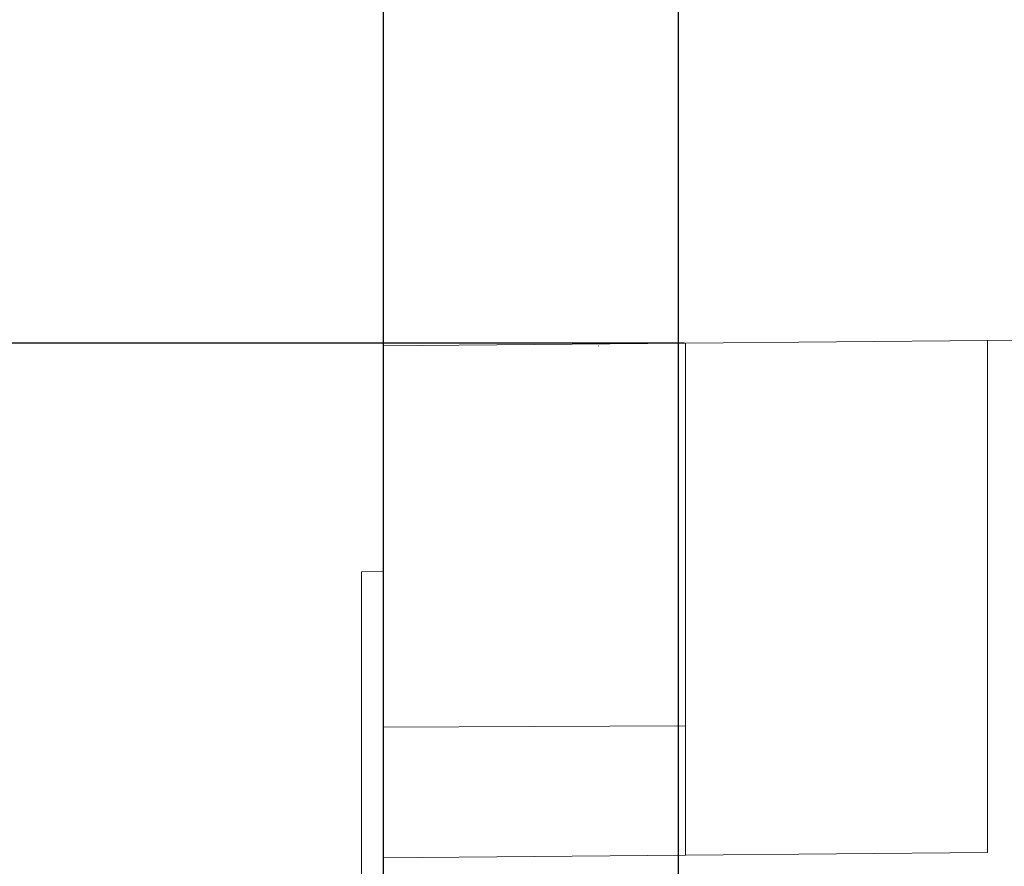
# Model space of a CAD drawing. Units: millimetres. Extents: x -500 to 355, y -204 to 330.
# Drawn here: x -125 to -38, y -12 to 63 of the extents above; entities that cross this region are included whole.
import ezdxf

# ---------------------------------------------------------------- set-up
doc = ezdxf.new("R2010")
doc.units = ezdxf.units.MM
doc.header["$MEASUREMENT"] = 0
doc.layers.add('layer 1', color=7, linetype='Continuous')
doc.styles.get("Standard").update_dxf_attribs({"font": 'isocpeur.ttf', "height": 15})
doc.dimstyles.get("Standard").update_dxf_attribs({"dimtxt": 15, "dimasz": 15, "dimexe": 0.18, "dimexo": 0.0625, "dimgap": 5, "dimtad": 1, "dimdec": 0, "dimzin": 0, "dimdsep": 46, "dimtxsty": 'Standard', "dimcen": 0.09, "dimadec": 0, "dimazin": 0, "dimtfac": 1, "dimtdec": 0, "dimtmove": 0, "dimatfit": 3, "dimfxl": 1, "dimtolj": 1, "dimtzin": 0, "dimarcsym": 0})

# ---------------------------------------------------------------- blocks, each defined once
blk = doc.blocks.new('*D7')
at = {"color": 0, "lineweight": -2, "transparency": 16777216}
for p, q in [((-66.694, 34.322), (-177.579, 34.322)), ((-177.399, -140.394), (-177.399, 19.322)), ((-39.811, -155.394), (-177.579, -155.394))]:
    blk.add_line(p, q, dxfattribs=at)
at = {"color": 0, "transparency": 16777216}
for points in [[(-179.899, 19.322), (-174.899, 19.322), (-177.399, 34.322)], [(-179.899, -140.394), (-174.899, -140.394), (-177.399, -155.394)]]:
    blk.add_solid(points, dxfattribs=at)
at = {"layer": 'Defpoints', "color": 0, "transparency": 16777216}
for p in [(-177.399, 34.322), (-66.631, 34.322), (-39.748, -155.394)]:
    blk.add_point(p, dxfattribs=at)
at = {"color": 0, "transparency": 16777216, "insert": (-189.899, -60.536), "char_height": 15, "attachment_point": 5, "rotation": 90}
blk.add_mtext('\\A1;190', dxfattribs=at)
blk = doc.blocks.new('*D8')
at = {"color": 0, "lineweight": -2, "transparency": 16777216}
for p, q in [((-93.213, -59.299), (-93.213, 114.084)), ((-78.213, 113.904), (-8.214, 113.904)), ((6.786, -58.787), (6.786, 114.084))]:
    blk.add_line(p, q, dxfattribs=at)
at = {"color": 0, "transparency": 16777216}
for points in [[(-78.213, 116.404), (-78.213, 111.404), (-93.213, 113.904)], [(-8.214, 116.404), (-8.214, 111.404), (6.786, 113.904)]]:
    blk.add_solid(points, dxfattribs=at)
at = {"layer": 'Defpoints', "color": 0, "transparency": 16777216}
for p in [(6.786, 113.904), (6.786, -58.85), (-93.213, -59.362)]:
    blk.add_point(p, dxfattribs=at)
at = {"color": 0, "transparency": 16777216, "insert": (-43.214, 126.404), "char_height": 15, "attachment_point": 5}
blk.add_mtext('\\A1;100', dxfattribs=at)
blk = doc.blocks.new('*D9')
at = {"color": 0, "lineweight": -2, "transparency": 16777216}
for p, q in [((-108.213, 73.333), (-123.213, 73.333)), ((-93.213, -12.19), (-93.213, 73.513)), ((-93.213, 73.333), (-67.213, 73.333)), ((-67.213, -12.81), (-67.213, 73.513)), ((-52.213, 73.333), (-9.213, 73.333))]:
    blk.add_line(p, q, dxfattribs=at)
at = {"color": 0, "transparency": 16777216}
for points in [[(-108.213, 75.833), (-108.213, 70.833), (-93.213, 73.333)], [(-52.213, 75.833), (-52.213, 70.833), (-67.213, 73.333)]]:
    blk.add_solid(points, dxfattribs=at)
at = {"layer": 'Defpoints', "color": 0, "transparency": 16777216}
for p in [(-67.213, 73.333), (-93.213, -12.253), (-67.213, -12.872)]:
    blk.add_point(p, dxfattribs=at)
at = {"color": 0, "transparency": 16777216, "insert": (-23.213, 85.833), "char_height": 15, "attachment_point": 5}
blk.add_mtext('\\A1;26', dxfattribs=at)
blk = doc.blocks.new('*D10')
at = {"color": 0, "lineweight": -2, "transparency": 16777216}
for p, q in [((-134.538, -3.056), (-134.538, 11.944)), ((-67.215, -18.056), (-134.718, -18.056)), ((-134.538, -18.056), (-134.538, -37.84)), ((-66.933, -37.84), (-134.718, -37.84)), ((-134.538, -52.84), (-134.538, -95.84))]:
    blk.add_line(p, q, dxfattribs=at)
at = {"color": 0, "transparency": 16777216}
for points in [[(-137.038, -3.056), (-132.038, -3.056), (-134.538, -18.056)], [(-137.038, -52.84), (-132.038, -52.84), (-134.538, -37.84)]]:
    blk.add_solid(points, dxfattribs=at)
at = {"layer": 'Defpoints', "color": 0, "transparency": 16777216}
for p in [(-67.152, -18.056), (-134.538, -37.84), (-66.871, -37.84)]:
    blk.add_point(p, dxfattribs=at)
at = {"color": 0, "transparency": 16777216, "insert": (-147.038, -81.84), "char_height": 15, "attachment_point": 5, "rotation": 90}
blk.add_mtext('\\A1;20', dxfattribs=at)

msp = doc.modelspace()

# ---------------------------------------------------------------- linework, layer by layer
at = {"layer": 'layer 1', "lineweight": 20}
for points in [[(-93.204, 34.084), (-93.204, 34.088), (-93.208, 34.094), (-93.215, 34.094), (-93.215, 34.094), (-93.22, 34.094), (-93.225, 34.088), (-93.225, 34.084), (-93.225, 34.084), (-93.225, 34.077), (-93.22, 34.074), (-93.215, 34.074), (-93.215, 34.074), (-93.208, 34.074), (-93.204, 34.077), (-93.204, 34.084), (-93.204, 34.084), (-93.204, 34.084), (-93.204, 34.084), (-93.204, 34.084)], [(-93.204, 34.084), (-93.204, 34.084), (-93.215, 34.094), (-93.215, 34.094), (-93.215, 34.094), (-93.215, 34.094), (-93.225, 34.084), (-93.225, 34.084), (-93.225, 34.084), (-93.225, 34.084), (-93.215, 34.074), (-93.215, 34.074), (-93.215, 34.074), (-93.215, 34.074), (-93.204, 34.084), (-93.204, 34.084), (-93.204, 34.084), (-93.204, 34.084), (-93.204, 34.084), (-93.204, 34.084)], [(-93.204, 34.084), (-93.204, 34.088), (-93.208, 34.094), (-93.215, 34.094), (-93.215, 34.094), (-93.22, 34.094), (-93.225, 34.088), (-93.225, 34.084), (-93.225, 34.084), (-93.225, 34.077), (-93.22, 34.074), (-93.215, 34.074), (-93.215, 34.074), (-93.208, 34.074), (-93.204, 34.077), (-93.204, 34.084), (-93.204, 34.084), (-93.204, 34.084), (-93.204, 34.084), (-93.204, 34.084)], [(-93.204, 34.084), (-93.204, 34.084), (-93.215, 34.094), (-93.215, 34.094), (-93.215, 34.094), (-93.215, 34.094), (-93.225, 34.084), (-93.225, 34.084), (-93.225, 34.084), (-93.225, 34.084), (-93.215, 34.074), (-93.215, 34.074), (-93.215, 34.074), (-93.215, 34.074), (-93.204, 34.084), (-93.204, 34.084), (-93.204, 34.084), (-93.204, 34.084), (-93.204, 34.084), (-93.204, 34.084)], [(-74.245, 34.084), (-74.245, 34.088), (-74.25, 34.094), (-74.255, 34.094), (-74.255, 34.094), (-74.26, 34.094), (-74.265, 34.088), (-74.265, 34.084), (-74.265, 34.084), (-74.265, 34.077), (-74.26, 34.074), (-74.255, 34.074), (-74.255, 34.074), (-74.25, 34.074), (-74.245, 34.077), (-74.245, 34.084), (-74.245, 34.084), (-74.245, 34.084), (-74.245, 34.084), (-74.245, 34.084)], [(-74.245, 34.084), (-74.245, 34.084), (-74.255, 34.094), (-74.255, 34.094), (-74.255, 34.094), (-74.255, 34.094), (-74.265, 34.084), (-74.265, 34.084), (-74.265, 34.084), (-74.265, 34.084), (-74.255, 34.074), (-74.255, 34.074), (-74.255, 34.074), (-74.255, 34.074), (-74.245, 34.084), (-74.245, 34.084), (-74.245, 34.084), (-74.245, 34.084), (-74.245, 34.084), (-74.245, 34.084)]]:
    msp.add_open_spline(points, degree=3, knots=[0, 0, 0, 0, 0.166667, 0.166667, 0.166667, 0.25, 0.333333, 0.333333, 0.333333, 0.416667, 0.5, 0.5, 0.5, 0.583333, 0.666667, 0.666667, 0.666667, 0.833333, 1, 1, 1, 1], dxfattribs=at)
for points in [[(-66.593, 34.322), (-66.593, 34.322), (-93.215, 34.084), (-93.215, 34.084)], [(-66.593, 34.322), (-66.593, 34.322), (-93.215, 34.084), (-93.215, 34.084)], [(-66.593, 34.322), (-66.593, 34.322), (-93.215, 34.084), (-93.215, 34.084)], [(-66.593, 34.322), (-66.593, 34.322), (-93.215, 34.084), (-93.215, 34.084)], [(-66.593, 34.322), (-66.593, 34.322), (-93.215, 34.084), (-93.215, 34.084)], [(-66.593, 34.322), (-66.593, 34.322), (-93.215, 34.084), (-93.215, 34.084)], [(-66.593, 34.322), (-66.593, 34.322), (-93.215, 34.084), (-93.215, 34.084)], [(-66.593, 34.322), (-66.593, 34.322), (-93.215, 34.084), (-93.215, 34.084)], [(-66.593, 34.322), (-66.593, 34.322), (-93.215, 34.084), (-93.215, 34.084)], [(-66.593, 34.322), (-66.593, 34.322), (-93.215, 34.084), (-93.215, 34.084)], [(-66.593, 34.322), (-66.593, 34.322), (-93.215, 34.084), (-93.215, 34.084)], [(-66.593, 34.322), (-66.593, 34.322), (-93.215, 34.084), (-93.215, 34.084)], [(-66.593, 34.322), (-66.593, 34.322), (-93.215, 34.084), (-93.215, 34.084)], [(-66.593, 34.322), (-66.593, 34.322), (-93.215, 34.084), (-93.215, 34.084)], [(-66.593, 34.322), (-66.593, 34.322), (-93.215, 34.084), (-93.215, 34.084)], [(-66.593, 34.322), (-66.593, 34.322), (-93.215, 34.084), (-93.215, 34.084)], [(-66.593, 34.322), (-66.593, 34.322), (-93.215, 34.084), (-93.215, 34.084)], [(-66.593, 34.322), (-66.593, 34.322), (-93.215, 34.084), (-93.215, 34.084)], [(-66.593, 34.322), (-66.593, 34.322), (-93.215, 34.084), (-93.215, 34.084)], [(-66.593, 34.322), (-66.593, 34.322), (-93.215, 34.084), (-93.215, 34.084)], [(-66.593, 34.322), (-66.593, 34.322), (-93.215, 34.084), (-93.215, 34.084)], [(-93.215, 34.084), (-93.215, 34.084), (-93.215, 34.084), (-93.215, 34.084)], [(-93.215, 34.084), (-93.215, 34.084), (-93.215, 0.49), (-93.215, 0.49)], [(-93.215, 34.084), (-93.215, 34.084), (-93.215, 0.49), (-93.215, 0.49)], [(-93.215, 34.084), (-93.215, 34.084), (-93.215, 0.49), (-93.215, 0.49)], [(-93.215, 34.084), (-93.215, 34.084), (-93.215, 0.49), (-93.215, 0.49)], [(-93.215, 34.084), (-93.215, 34.084), (-93.215, 0.49), (-93.215, 0.49)], [(-93.215, 34.084), (-93.215, 34.084), (-93.215, 0.49), (-93.215, 0.49)], [(-93.215, 34.084), (-93.215, 34.084), (-93.215, 0.49), (-93.215, 0.49)], [(-93.215, 34.084), (-93.215, 34.084), (-93.215, 0.49), (-93.215, 0.49)], [(-93.215, 34.084), (-93.215, 34.084), (-93.215, 0.49), (-93.215, 0.49)], [(-93.215, 34.084), (-93.215, 34.084), (-93.215, 0.49), (-93.215, 0.49)], [(-93.215, 34.084), (-93.215, 34.084), (-93.215, 0.49), (-93.215, 0.49)], [(-93.215, 34.084), (-93.215, 34.084), (-93.215, 0.49), (-93.215, 0.49)], [(-93.215, 34.084), (-93.215, 34.084), (-93.215, 0.49), (-93.215, 0.49)], [(-93.215, 34.084), (-93.215, 34.084), (-93.215, 0.49), (-93.215, 0.49)], [(-93.215, 34.084), (-93.215, 34.084), (-93.215, 0.49), (-93.215, 0.49)], [(-93.215, 34.084), (-93.215, 34.084), (-93.215, 0.49), (-93.215, 0.49)], [(-93.215, 34.084), (-93.215, 34.084), (-93.215, 0.49), (-93.215, 0.49)], [(-93.215, 34.084), (-93.215, 34.084), (-93.215, 0.49), (-93.215, 0.49)], [(-93.215, 34.084), (-93.215, 34.084), (-93.215, 0.49), (-93.215, 0.49)], [(-93.215, 34.084), (-93.215, 34.084), (-93.215, 0.49), (-93.215, 0.49)], [(-93.215, 34.084), (-93.215, 34.084), (-93.215, 0.49), (-93.215, 0.49)], [(-93.215, 34.084), (-93.215, 34.084), (-93.215, 34.084), (-93.215, 34.084)], [(-39.973, 34.56), (-39.973, 34.56), (-66.593, 34.322), (-66.593, 34.322)], [(-39.973, 34.56), (-39.973, 34.56), (-66.593, 34.322), (-66.593, 34.322)], [(-39.973, 34.56), (-39.973, 34.56), (-66.593, 34.322), (-66.593, 34.322)], [(-39.973, 34.56), (-39.973, 34.56), (-66.593, 34.322), (-66.593, 34.322)], [(-39.973, 34.56), (-39.973, 34.56), (-66.593, 34.322), (-66.593, 34.322)], [(-39.973, 34.56), (-39.973, 34.56), (-66.593, 34.322), (-66.593, 34.322)], [(-39.973, 34.56), (-39.973, 34.56), (-66.593, 34.322), (-66.593, 34.322)], [(-39.973, 34.56), (-39.973, 34.56), (-66.593, 34.322), (-66.593, 34.322)], [(-39.973, 34.56), (-39.973, 34.56), (-66.593, 34.322), (-66.593, 34.322)], [(-39.973, 34.56), (-39.973, 34.56), (-66.593, 34.322), (-66.593, 34.322)], [(-39.973, 34.56), (-39.973, 34.56), (-66.593, 34.322), (-66.593, 34.322)], [(-39.973, 34.56), (-39.973, 34.56), (-66.593, 34.322), (-66.593, 34.322)], [(-39.973, 34.56), (-39.973, 34.56), (-66.593, 34.322), (-66.593, 34.322)], [(-39.973, 34.56), (-39.973, 34.56), (-66.593, 34.322), (-66.593, 34.322)], [(-39.973, 34.56), (-39.973, 34.56), (-66.593, 34.322), (-66.593, 34.322)], [(-39.973, 34.56), (-39.973, 34.56), (-66.593, 34.322), (-66.593, 34.322)], [(-39.973, 34.56), (-39.973, 34.56), (-66.593, 34.322), (-66.593, 34.322)], [(-39.973, 34.56), (-39.973, 34.56), (-66.593, 34.322), (-66.593, 34.322)], [(-39.973, 34.56), (-39.973, 34.56), (-66.593, 34.322), (-66.593, 34.322)], [(-39.973, 34.56), (-39.973, 34.56), (-66.593, 34.322), (-66.593, 34.322)], [(-39.973, 34.56), (-39.973, 34.56), (-66.593, 34.322), (-66.593, 34.322)], [(-66.593, 34.322), (-66.593, 34.322), (-66.593, 34.322), (-66.593, 34.322)], [(-66.593, 2.371), (-66.593, 2.371), (-66.593, 34.322), (-66.593, 34.322)], [(-66.593, 2.371), (-66.593, 2.371), (-66.593, 34.322), (-66.593, 34.322)], [(-66.593, 2.371), (-66.593, 2.371), (-66.593, 34.322), (-66.593, 34.322)], [(-66.593, 2.371), (-66.593, 2.371), (-66.593, 34.322), (-66.593, 34.322)], [(-66.593, 2.371), (-66.593, 2.371), (-66.593, 34.322), (-66.593, 34.322)], [(-66.593, 2.371), (-66.593, 2.371), (-66.593, 34.322), (-66.593, 34.322)], [(-66.593, 2.371), (-66.593, 2.371), (-66.593, 34.322), (-66.593, 34.322)], [(-66.593, 2.371), (-66.593, 2.371), (-66.593, 34.322), (-66.593, 34.322)], [(-66.593, 2.371), (-66.593, 2.371), (-66.593, 34.322), (-66.593, 34.322)], [(-66.593, 2.371), (-66.593, 2.371), (-66.593, 34.322), (-66.593, 34.322)], [(-66.593, 2.371), (-66.593, 2.371), (-66.593, 34.322), (-66.593, 34.322)], [(-66.593, 2.371), (-66.593, 2.371), (-66.593, 34.322), (-66.593, 34.322)], [(-66.593, 2.371), (-66.593, 2.371), (-66.593, 34.322), (-66.593, 34.322)], [(-66.593, 2.371), (-66.593, 2.371), (-66.593, 34.322), (-66.593, 34.322)], [(-66.593, 2.371), (-66.593, 2.371), (-66.593, 34.322), (-66.593, 34.322)], [(-66.593, 2.371), (-66.593, 2.371), (-66.593, 34.322), (-66.593, 34.322)], [(-66.593, 2.371), (-66.593, 2.371), (-66.593, 34.322), (-66.593, 34.322)], [(-66.593, 2.371), (-66.593, 2.371), (-66.593, 34.322), (-66.593, 34.322)], [(-66.593, 2.371), (-66.593, 2.371), (-66.593, 34.322), (-66.593, 34.322)], [(-66.593, 2.371), (-66.593, 2.371), (-66.593, 34.322), (-66.593, 34.322)], [(-66.593, 2.371), (-66.593, 2.371), (-66.593, 34.322), (-66.593, 34.322)], [(-66.593, 34.322), (-66.593, 34.322), (-66.593, 34.322), (-66.593, 34.322)], [(-66.593, 34.322), (-66.593, 34.322), (-66.593, 34.322), (-66.593, 34.322)], [(-39.973, 34.56), (-39.973, 34.56), (-22.254, 34.708), (-22.254, 34.708)], [(-39.973, 34.56), (-39.973, 34.56), (-25.455, 34.692), (-25.455, 34.692)], [(-39.973, 34.56), (-39.973, 34.56), (-25.455, 34.692), (-25.455, 34.692)], [(-39.973, 34.56), (-39.973, 34.56), (-25.455, 34.692), (-25.455, 34.692)], [(-39.973, 34.56), (-39.973, 34.56), (-25.455, 34.692), (-25.455, 34.692)], [(-39.973, 34.56), (-39.973, 34.56), (-25.455, 34.692), (-25.455, 34.692)], [(-39.973, 34.56), (-39.973, 34.56), (-25.455, 34.692), (-25.455, 34.692)], [(-39.973, 34.56), (-39.973, 34.56), (-25.455, 34.692), (-25.455, 34.692)], [(-39.973, 34.56), (-39.973, 34.56), (-25.455, 34.692), (-25.455, 34.692)], [(-39.973, 34.56), (-39.973, 34.56), (-25.455, 34.692), (-25.455, 34.692)], [(-39.973, 34.56), (-39.973, 34.56), (-25.455, 34.692), (-25.455, 34.692)], [(-39.973, 34.56), (-39.973, 34.56), (-25.455, 34.692), (-25.455, 34.692)], [(-39.973, 34.56), (-39.973, 34.56), (-25.455, 34.692), (-25.455, 34.692)], [(-39.973, 34.56), (-39.973, 34.56), (-25.455, 34.692), (-25.455, 34.692)], [(-39.973, 34.56), (-39.973, 34.56), (-25.455, 34.692), (-25.455, 34.692)], [(-39.973, 34.56), (-39.973, 34.56), (-25.455, 34.692), (-25.455, 34.692)], [(-39.973, 34.56), (-39.973, 34.56), (-25.455, 34.692), (-25.455, 34.692)], [(-39.973, 34.56), (-39.973, 34.56), (-25.455, 34.692), (-25.455, 34.692)], [(-39.973, 34.56), (-39.973, 34.56), (-25.455, 34.692), (-25.455, 34.692)], [(-39.973, 34.56), (-39.973, 34.56), (-25.455, 34.692), (-25.455, 34.692)], [(-39.973, 34.56), (-39.973, 34.56), (-25.455, 34.692), (-25.455, 34.692)], [(-39.973, 34.56), (-39.973, 34.56), (-39.973, 34.56), (-39.973, 34.56)], [(-39.973, -10.56), (-39.973, -10.56), (-39.973, 34.56), (-39.973, 34.56)], [(-39.973, -10.56), (-39.973, -10.56), (-39.973, 34.56), (-39.973, 34.56)], [(-39.973, -10.56), (-39.973, -10.56), (-39.973, 34.56), (-39.973, 34.56)], [(-39.973, -10.56), (-39.973, -10.56), (-39.973, 34.56), (-39.973, 34.56)], [(-39.973, -10.56), (-39.973, -10.56), (-39.973, 34.56), (-39.973, 34.56)], [(-39.973, -10.56), (-39.973, -10.56), (-39.973, 34.56), (-39.973, 34.56)], [(-39.973, -10.56), (-39.973, -10.56), (-39.973, 34.56), (-39.973, 34.56)], [(-39.973, -10.56), (-39.973, -10.56), (-39.973, 34.56), (-39.973, 34.56)], [(-39.973, -10.56), (-39.973, -10.56), (-39.973, 34.56), (-39.973, 34.56)], [(-39.973, -10.56), (-39.973, -10.56), (-39.973, 34.56), (-39.973, 34.56)], [(-39.973, -10.56), (-39.973, -10.56), (-39.973, 34.56), (-39.973, 34.56)], [(-39.973, -10.56), (-39.973, -10.56), (-39.973, 34.56), (-39.973, 34.56)], [(-39.973, -10.56), (-39.973, -10.56), (-39.973, 34.56), (-39.973, 34.56)], [(-39.973, -10.56), (-39.973, -10.56), (-39.973, 34.56), (-39.973, 34.56)], [(-39.973, -10.56), (-39.973, -10.56), (-39.973, 34.56), (-39.973, 34.56)], [(-39.973, -10.56), (-39.973, -10.56), (-39.973, 34.56), (-39.973, 34.56)], [(-39.973, -10.56), (-39.973, -10.56), (-39.973, 34.56), (-39.973, 34.56)], [(-39.973, -10.56), (-39.973, -10.56), (-39.973, 34.56), (-39.973, 34.56)], [(-39.973, -10.56), (-39.973, -10.56), (-39.973, 34.56), (-39.973, 34.56)], [(-39.973, -10.56), (-39.973, -10.56), (-39.973, 34.56), (-39.973, 34.56)], [(-39.973, -10.56), (-39.973, -10.56), (-39.973, 34.56), (-39.973, 34.56)], [(-39.973, 34.56), (-39.973, 34.56), (-39.973, 34.56), (-39.973, 34.56)], [(-39.973, 34.56), (-39.973, 34.56), (-39.973, 34.56), (-39.973, 34.56)], [(-95.15, 14.171), (-95.15, 14.171), (-93.215, 14.206), (-93.215, 14.206)], [(-95.15, 14.171), (-95.15, 14.171), (-93.215, 14.206), (-93.215, 14.206)], [(-95.15, 14.171), (-95.15, 14.171), (-93.215, 14.206), (-93.215, 14.206)], [(-95.15, 14.171), (-95.15, 14.171), (-93.215, 14.206), (-93.215, 14.206)], [(-95.15, 14.171), (-95.15, 14.171), (-93.215, 14.206), (-93.215, 14.206)], [(-95.15, 14.171), (-95.15, 14.171), (-93.215, 14.206), (-93.215, 14.206)], [(-95.15, 14.171), (-95.15, 14.171), (-93.215, 14.206), (-93.215, 14.206)], [(-95.15, 14.171), (-95.15, 14.171), (-93.215, 14.206), (-93.215, 14.206)], [(-95.15, 14.171), (-95.15, 14.171), (-93.215, 14.206), (-93.215, 14.206)], [(-95.15, 14.171), (-95.15, 14.171), (-93.215, 14.206), (-93.215, 14.206)], [(-95.15, 14.171), (-95.15, 14.171), (-93.215, 14.206), (-93.215, 14.206)], [(-95.15, 14.171), (-95.15, 14.171), (-93.215, 14.206), (-93.215, 14.206)], [(-95.15, 14.171), (-95.15, 14.171), (-93.215, 14.206), (-93.215, 14.206)], [(-95.15, 14.171), (-95.15, 14.171), (-93.215, 14.206), (-93.215, 14.206)], [(-95.15, 14.171), (-95.15, 14.171), (-93.215, 14.206), (-93.215, 14.206)], [(-95.15, 14.171), (-95.15, 14.171), (-93.215, 14.206), (-93.215, 14.206)], [(-95.15, 14.171), (-95.15, 14.171), (-93.215, 14.206), (-93.215, 14.206)], [(-95.15, 14.171), (-95.15, 14.171), (-93.215, 14.206), (-93.215, 14.206)], [(-95.15, 14.171), (-95.15, 14.171), (-93.215, 14.206), (-93.215, 14.206)], [(-95.15, 14.171), (-95.15, 14.171), (-93.215, 14.206), (-93.215, 14.206)], [(-95.15, 14.171), (-95.15, 14.171), (-93.215, 14.206), (-93.215, 14.206)], [(-95.15, 14.171), (-95.15, 14.171), (-95.15, 14.171), (-95.15, 14.171)], [(-95.15, 4.257), (-95.15, 4.257), (-95.15, 14.171), (-95.15, 14.171)], [(-95.15, 4.257), (-95.15, 4.257), (-95.15, 14.171), (-95.15, 14.171)], [(-95.15, 4.257), (-95.15, 4.257), (-95.15, 14.171), (-95.15, 14.171)], [(-95.15, 4.257), (-95.15, 4.257), (-95.15, 14.171), (-95.15, 14.171)], [(-95.15, 4.257), (-95.15, 4.257), (-95.15, 14.171), (-95.15, 14.171)], [(-95.15, 4.257), (-95.15, 4.257), (-95.15, 14.171), (-95.15, 14.171)], [(-95.15, 4.257), (-95.15, 4.257), (-95.15, 14.171), (-95.15, 14.171)], [(-95.15, 4.257), (-95.15, 4.257), (-95.15, 14.171), (-95.15, 14.171)], [(-95.15, 4.257), (-95.15, 4.257), (-95.15, 14.171), (-95.15, 14.171)], [(-95.15, 4.257), (-95.15, 4.257), (-95.15, 14.171), (-95.15, 14.171)], [(-95.15, 4.257), (-95.15, 4.257), (-95.15, 14.171), (-95.15, 14.171)], [(-95.15, 4.257), (-95.15, 4.257), (-95.15, 14.171), (-95.15, 14.171)], [(-95.15, 4.257), (-95.15, 4.257), (-95.15, 14.171), (-95.15, 14.171)], [(-95.15, 4.257), (-95.15, 4.257), (-95.15, 14.171), (-95.15, 14.171)], [(-95.15, 4.257), (-95.15, 4.257), (-95.15, 14.171), (-95.15, 14.171)], [(-95.15, 4.257), (-95.15, 4.257), (-95.15, 14.171), (-95.15, 14.171)], [(-95.15, 4.257), (-95.15, 4.257), (-95.15, 14.171), (-95.15, 14.171)], [(-95.15, 4.257), (-95.15, 4.257), (-95.15, 14.171), (-95.15, 14.171)], [(-95.15, 4.257), (-95.15, 4.257), (-95.15, 14.171), (-95.15, 14.171)], [(-95.15, 4.257), (-95.15, 4.257), (-95.15, 14.171), (-95.15, 14.171)], [(-95.15, 4.257), (-95.15, 4.257), (-95.15, 14.171), (-95.15, 14.171)], [(-95.15, 14.171), (-95.15, 14.171), (-95.15, 14.171), (-95.15, 14.171)], [(-93.215, 14.206), (-93.215, 14.206), (-93.215, 14.206), (-93.215, 14.206)], [(-95.15, 4.257), (-95.15, 4.257), (-95.15, 4.257), (-95.15, 4.257)], [(-95.15, -125.088), (-95.15, -125.088), (-95.15, 4.257), (-95.15, 4.257)], [(-95.15, -125.088), (-95.15, -125.088), (-95.15, 4.257), (-95.15, 4.257)], [(-95.15, -125.088), (-95.15, -125.088), (-95.15, 4.257), (-95.15, 4.257)], [(-95.15, -125.088), (-95.15, -125.088), (-95.15, 4.257), (-95.15, 4.257)], [(-95.15, -125.088), (-95.15, -125.088), (-95.15, 4.257), (-95.15, 4.257)], [(-95.15, -125.088), (-95.15, -125.088), (-95.15, 4.257), (-95.15, 4.257)], [(-95.15, -125.088), (-95.15, -125.088), (-95.15, 4.257), (-95.15, 4.257)], [(-95.15, -125.088), (-95.15, -125.088), (-95.15, 4.257), (-95.15, 4.257)], [(-95.15, -125.088), (-95.15, -125.088), (-95.15, 4.257), (-95.15, 4.257)], [(-95.15, -125.088), (-95.15, -125.088), (-95.15, 4.257), (-95.15, 4.257)], [(-95.15, -125.088), (-95.15, -125.088), (-95.15, 4.257), (-95.15, 4.257)], [(-95.15, -125.088), (-95.15, -125.088), (-95.15, 4.257), (-95.15, 4.257)], [(-95.15, -125.088), (-95.15, -125.088), (-95.15, 4.257), (-95.15, 4.257)], [(-95.15, -125.088), (-95.15, -125.088), (-95.15, 4.257), (-95.15, 4.257)], [(-95.15, -125.088), (-95.15, -125.088), (-95.15, 4.257), (-95.15, 4.257)], [(-95.15, -125.088), (-95.15, -125.088), (-95.15, 4.257), (-95.15, 4.257)], [(-95.15, -125.088), (-95.15, -125.088), (-95.15, 4.257), (-95.15, 4.257)], [(-95.15, -125.088), (-95.15, -125.088), (-95.15, 4.257), (-95.15, 4.257)], [(-95.15, -125.088), (-95.15, -125.088), (-95.15, 4.257), (-95.15, 4.257)], [(-95.15, -125.088), (-95.15, -125.088), (-95.15, 4.257), (-95.15, 4.257)], [(-95.15, -125.088), (-95.15, -125.088), (-95.15, 4.257), (-95.15, 4.257)], [(-95.15, 4.257), (-95.15, 4.257), (-95.15, 4.257), (-95.15, 4.257)], [(-66.593, 2.371), (-66.593, 2.371), (-66.593, 2.371), (-66.593, 2.371)], [(-66.593, -0.738), (-66.593, -0.738), (-66.593, 2.371), (-66.593, 2.371)], [(-66.593, -0.738), (-66.593, -0.738), (-66.593, 2.371), (-66.593, 2.371)], [(-66.593, -0.738), (-66.593, -0.738), (-66.593, 2.371), (-66.593, 2.371)], [(-66.593, -0.738), (-66.593, -0.738), (-66.593, 2.371), (-66.593, 2.371)], [(-66.593, -0.738), (-66.593, -0.738), (-66.593, 2.371), (-66.593, 2.371)], [(-66.593, -0.738), (-66.593, -0.738), (-66.593, 2.371), (-66.593, 2.371)], [(-66.593, -0.738), (-66.593, -0.738), (-66.593, 2.371), (-66.593, 2.371)], [(-66.593, -0.738), (-66.593, -0.738), (-66.593, 2.371), (-66.593, 2.371)], [(-66.593, -0.738), (-66.593, -0.738), (-66.593, 2.371), (-66.593, 2.371)], [(-66.593, -0.738), (-66.593, -0.738), (-66.593, 2.371), (-66.593, 2.371)], [(-66.593, -0.738), (-66.593, -0.738), (-66.593, 2.371), (-66.593, 2.371)], [(-66.593, -0.738), (-66.593, -0.738), (-66.593, 2.371), (-66.593, 2.371)], [(-66.593, -0.738), (-66.593, -0.738), (-66.593, 2.371), (-66.593, 2.371)], [(-66.593, -0.738), (-66.593, -0.738), (-66.593, 2.371), (-66.593, 2.371)], [(-66.593, -0.738), (-66.593, -0.738), (-66.593, 2.371), (-66.593, 2.371)], [(-66.593, -0.738), (-66.593, -0.738), (-66.593, 2.371), (-66.593, 2.371)], [(-66.593, -0.738), (-66.593, -0.738), (-66.593, 2.371), (-66.593, 2.371)], [(-66.593, -0.738), (-66.593, -0.738), (-66.593, 2.371), (-66.593, 2.371)], [(-66.593, -0.738), (-66.593, -0.738), (-66.593, 2.371), (-66.593, 2.371)], [(-66.593, -0.738), (-66.593, -0.738), (-66.593, 2.371), (-66.593, 2.371)], [(-66.593, -0.738), (-66.593, -0.738), (-66.593, 2.371), (-66.593, 2.371)], [(-66.593, 2.371), (-66.593, 2.371), (-66.593, 2.371), (-66.593, 2.371)], [(-93.215, 0.49), (-93.215, 0.49), (-66.593, 0.604), (-66.593, 0.604)], [(-93.215, 0.49), (-93.215, 0.49), (-66.593, 0.604), (-66.593, 0.604)], [(-93.215, 0.49), (-93.215, 0.49), (-66.593, 0.604), (-66.593, 0.604)], [(-93.215, 0.49), (-93.215, 0.49), (-66.593, 0.604), (-66.593, 0.604)], [(-93.215, 0.49), (-93.215, 0.49), (-66.593, 0.604), (-66.593, 0.604)], [(-93.215, 0.49), (-93.215, 0.49), (-66.593, 0.604), (-66.593, 0.604)], [(-93.215, 0.49), (-93.215, 0.49), (-66.593, 0.604), (-66.593, 0.604)], [(-93.215, 0.49), (-93.215, 0.49), (-66.593, 0.604), (-66.593, 0.604)], [(-93.215, 0.49), (-93.215, 0.49), (-66.593, 0.604), (-66.593, 0.604)], [(-93.215, 0.49), (-93.215, 0.49), (-66.593, 0.604), (-66.593, 0.604)], [(-93.215, 0.49), (-93.215, 0.49), (-66.593, 0.604), (-66.593, 0.604)], [(-93.215, 0.49), (-93.215, 0.49), (-66.593, 0.604), (-66.593, 0.604)], [(-93.215, 0.49), (-93.215, 0.49), (-66.593, 0.604), (-66.593, 0.604)], [(-93.215, 0.49), (-93.215, 0.49), (-66.593, 0.604), (-66.593, 0.604)], [(-93.215, 0.49), (-93.215, 0.49), (-66.593, 0.604), (-66.593, 0.604)], [(-93.215, 0.49), (-93.215, 0.49), (-66.593, 0.604), (-66.593, 0.604)], [(-93.215, 0.49), (-93.215, 0.49), (-66.593, 0.604), (-66.593, 0.604)], [(-93.215, 0.49), (-93.215, 0.49), (-66.593, 0.604), (-66.593, 0.604)], [(-93.215, 0.49), (-93.215, 0.49), (-66.593, 0.604), (-66.593, 0.604)], [(-93.215, 0.49), (-93.215, 0.49), (-66.593, 0.604), (-66.593, 0.604)], [(-93.215, 0.49), (-93.215, 0.49), (-66.593, 0.604), (-66.593, 0.604)], [(-93.215, 0.49), (-93.215, 0.49), (-93.215, 0.49), (-93.215, 0.49)], [(-93.215, 0.49), (-93.215, 0.49), (-93.215, 0.49), (-93.215, 0.49)], [(-93.215, -9.915), (-93.215, -9.915), (-93.215, 0.49), (-93.215, 0.49)], [(-93.215, -9.915), (-93.215, -9.915), (-93.215, 0.49), (-93.215, 0.49)], [(-93.215, -9.915), (-93.215, -9.915), (-93.215, 0.49), (-93.215, 0.49)], [(-93.215, -9.915), (-93.215, -9.915), (-93.215, 0.49), (-93.215, 0.49)], [(-93.215, -9.915), (-93.215, -9.915), (-93.215, 0.49), (-93.215, 0.49)], [(-93.215, -9.915), (-93.215, -9.915), (-93.215, 0.49), (-93.215, 0.49)], [(-93.215, -9.915), (-93.215, -9.915), (-93.215, 0.49), (-93.215, 0.49)], [(-93.215, -9.915), (-93.215, -9.915), (-93.215, 0.49), (-93.215, 0.49)], [(-93.215, -9.915), (-93.215, -9.915), (-93.215, 0.49), (-93.215, 0.49)], [(-93.215, -9.915), (-93.215, -9.915), (-93.215, 0.49), (-93.215, 0.49)], [(-93.215, -9.915), (-93.215, -9.915), (-93.215, 0.49), (-93.215, 0.49)], [(-93.215, -9.915), (-93.215, -9.915), (-93.215, 0.49), (-93.215, 0.49)], [(-93.215, -9.915), (-93.215, -9.915), (-93.215, 0.49), (-93.215, 0.49)], [(-93.215, -9.915), (-93.215, -9.915), (-93.215, 0.49), (-93.215, 0.49)], [(-93.215, -9.915), (-93.215, -9.915), (-93.215, 0.49), (-93.215, 0.49)], [(-93.215, -9.915), (-93.215, -9.915), (-93.215, 0.49), (-93.215, 0.49)], [(-93.215, -9.915), (-93.215, -9.915), (-93.215, 0.49), (-93.215, 0.49)], [(-93.215, -9.915), (-93.215, -9.915), (-93.215, 0.49), (-93.215, 0.49)], [(-93.215, -9.915), (-93.215, -9.915), (-93.215, 0.49), (-93.215, 0.49)], [(-93.215, -9.915), (-93.215, -9.915), (-93.215, 0.49), (-93.215, 0.49)], [(-93.215, -9.915), (-93.215, -9.915), (-93.215, 0.49), (-93.215, 0.49)], [(-93.215, 0.49), (-93.215, 0.49), (-93.215, 0.49), (-93.215, 0.49)], [(-66.593, 0.604), (-66.593, 0.604), (-66.593, 0.604), (-66.593, 0.604)], [(-66.593, -0.738), (-66.593, -0.738), (-66.593, -0.738), (-66.593, -0.738)], [(-66.593, -10.802), (-66.593, -10.802), (-66.593, -0.738), (-66.593, -0.738)], [(-66.593, -10.802), (-66.593, -10.802), (-66.593, -0.738), (-66.593, -0.738)], [(-66.593, -10.802), (-66.593, -10.802), (-66.593, -0.738), (-66.593, -0.738)], [(-66.593, -10.802), (-66.593, -10.802), (-66.593, -0.738), (-66.593, -0.738)], [(-66.593, -10.802), (-66.593, -10.802), (-66.593, -0.738), (-66.593, -0.738)], [(-66.593, -10.802), (-66.593, -10.802), (-66.593, -0.738), (-66.593, -0.738)], [(-66.593, -10.802), (-66.593, -10.802), (-66.593, -0.738), (-66.593, -0.738)], [(-66.593, -10.802), (-66.593, -10.802), (-66.593, -0.738), (-66.593, -0.738)], [(-66.593, -10.802), (-66.593, -10.802), (-66.593, -0.738), (-66.593, -0.738)], [(-66.593, -10.802), (-66.593, -10.802), (-66.593, -0.738), (-66.593, -0.738)], [(-66.593, -10.802), (-66.593, -10.802), (-66.593, -0.738), (-66.593, -0.738)], [(-66.593, -10.802), (-66.593, -10.802), (-66.593, -0.738), (-66.593, -0.738)], [(-66.593, -10.802), (-66.593, -10.802), (-66.593, -0.738), (-66.593, -0.738)], [(-66.593, -10.802), (-66.593, -10.802), (-66.593, -0.738), (-66.593, -0.738)], [(-66.593, -10.802), (-66.593, -10.802), (-66.593, -0.738), (-66.593, -0.738)], [(-66.593, -10.802), (-66.593, -10.802), (-66.593, -0.738), (-66.593, -0.738)], [(-66.593, -10.802), (-66.593, -10.802), (-66.593, -0.738), (-66.593, -0.738)], [(-66.593, -10.802), (-66.593, -10.802), (-66.593, -0.738), (-66.593, -0.738)], [(-66.593, -10.802), (-66.593, -10.802), (-66.593, -0.738), (-66.593, -0.738)], [(-66.593, -10.802), (-66.593, -10.802), (-66.593, -0.738), (-66.593, -0.738)], [(-66.593, -10.802), (-66.593, -10.802), (-66.593, -0.738), (-66.593, -0.738)], [(-66.593, -0.738), (-66.593, -0.738), (-66.593, -0.738), (-66.593, -0.738)], [(-93.215, -9.915), (-93.215, -9.915), (-93.215, -9.915), (-93.215, -9.915)], [(-93.215, -11.037), (-93.215, -11.037), (-93.215, -9.915), (-93.215, -9.915)], [(-93.215, -11.037), (-93.215, -11.037), (-93.215, -9.915), (-93.215, -9.915)], [(-93.215, -11.037), (-93.215, -11.037), (-93.215, -9.915), (-93.215, -9.915)], [(-93.215, -11.037), (-93.215, -11.037), (-93.215, -9.915), (-93.215, -9.915)], [(-93.215, -11.037), (-93.215, -11.037), (-93.215, -9.915), (-93.215, -9.915)], [(-93.215, -11.037), (-93.215, -11.037), (-93.215, -9.915), (-93.215, -9.915)], [(-93.215, -11.037), (-93.215, -11.037), (-93.215, -9.915), (-93.215, -9.915)], [(-93.215, -11.037), (-93.215, -11.037), (-93.215, -9.915), (-93.215, -9.915)], [(-93.215, -11.037), (-93.215, -11.037), (-93.215, -9.915), (-93.215, -9.915)], [(-93.215, -11.037), (-93.215, -11.037), (-93.215, -9.915), (-93.215, -9.915)], [(-93.215, -11.037), (-93.215, -11.037), (-93.215, -9.915), (-93.215, -9.915)], [(-93.215, -11.037), (-93.215, -11.037), (-93.215, -9.915), (-93.215, -9.915)], [(-93.215, -11.037), (-93.215, -11.037), (-93.215, -9.915), (-93.215, -9.915)], [(-93.215, -11.037), (-93.215, -11.037), (-93.215, -9.915), (-93.215, -9.915)], [(-93.215, -11.037), (-93.215, -11.037), (-93.215, -9.915), (-93.215, -9.915)], [(-93.215, -11.037), (-93.215, -11.037), (-93.215, -9.915), (-93.215, -9.915)], [(-93.215, -11.037), (-93.215, -11.037), (-93.215, -9.915), (-93.215, -9.915)], [(-93.215, -11.037), (-93.215, -11.037), (-93.215, -9.915), (-93.215, -9.915)], [(-93.215, -11.037), (-93.215, -11.037), (-93.215, -9.915), (-93.215, -9.915)], [(-93.215, -11.037), (-93.215, -11.037), (-93.215, -9.915), (-93.215, -9.915)], [(-93.215, -11.037), (-93.215, -11.037), (-93.215, -9.915), (-93.215, -9.915)], [(-93.215, -9.915), (-93.215, -9.915), (-93.215, -9.915), (-93.215, -9.915)], [(-39.973, -10.56), (-39.973, -10.56), (-93.215, -11.037), (-93.215, -11.037)], [(-39.973, -10.56), (-39.973, -10.56), (-93.215, -11.037), (-93.215, -11.037)], [(-39.973, -10.56), (-39.973, -10.56), (-93.215, -11.037), (-93.215, -11.037)], [(-39.973, -10.56), (-39.973, -10.56), (-93.215, -11.037), (-93.215, -11.037)], [(-39.973, -10.56), (-39.973, -10.56), (-93.215, -11.037), (-93.215, -11.037)], [(-39.973, -10.56), (-39.973, -10.56), (-93.215, -11.037), (-93.215, -11.037)], [(-39.973, -10.56), (-39.973, -10.56), (-93.215, -11.037), (-93.215, -11.037)], [(-39.973, -10.56), (-39.973, -10.56), (-93.215, -11.037), (-93.215, -11.037)], [(-39.973, -10.56), (-39.973, -10.56), (-93.215, -11.037), (-93.215, -11.037)], [(-39.973, -10.56), (-39.973, -10.56), (-93.215, -11.037), (-93.215, -11.037)], [(-39.973, -10.56), (-39.973, -10.56), (-93.215, -11.037), (-93.215, -11.037)], [(-39.973, -10.56), (-39.973, -10.56), (-93.215, -11.037), (-93.215, -11.037)], [(-39.973, -10.56), (-39.973, -10.56), (-93.215, -11.037), (-93.215, -11.037)], [(-39.973, -10.56), (-39.973, -10.56), (-93.215, -11.037), (-93.215, -11.037)], [(-39.973, -10.56), (-39.973, -10.56), (-93.215, -11.037), (-93.215, -11.037)], [(-39.973, -10.56), (-39.973, -10.56), (-93.215, -11.037), (-93.215, -11.037)], [(-39.973, -10.56), (-39.973, -10.56), (-93.215, -11.037), (-93.215, -11.037)], [(-39.973, -10.56), (-39.973, -10.56), (-93.215, -11.037), (-93.215, -11.037)], [(-39.973, -10.56), (-39.973, -10.56), (-93.215, -11.037), (-93.215, -11.037)], [(-39.973, -10.56), (-39.973, -10.56), (-93.215, -11.037), (-93.215, -11.037)], [(-39.973, -10.56), (-39.973, -10.56), (-93.215, -11.037), (-93.215, -11.037)], [(-93.215, -11.037), (-93.215, -11.037), (-93.215, -11.037), (-93.215, -11.037)], [(-93.215, -17.904), (-93.215, -17.904), (-93.215, -11.037), (-93.215, -11.037)], [(-93.215, -17.904), (-93.215, -17.904), (-93.215, -11.037), (-93.215, -11.037)], [(-93.215, -17.904), (-93.215, -17.904), (-93.215, -11.037), (-93.215, -11.037)], [(-93.215, -17.904), (-93.215, -17.904), (-93.215, -11.037), (-93.215, -11.037)], [(-93.215, -17.904), (-93.215, -17.904), (-93.215, -11.037), (-93.215, -11.037)], [(-93.215, -17.904), (-93.215, -17.904), (-93.215, -11.037), (-93.215, -11.037)], [(-93.215, -17.904), (-93.215, -17.904), (-93.215, -11.037), (-93.215, -11.037)], [(-93.215, -17.904), (-93.215, -17.904), (-93.215, -11.037), (-93.215, -11.037)], [(-93.215, -17.904), (-93.215, -17.904), (-93.215, -11.037), (-93.215, -11.037)], [(-93.215, -17.904), (-93.215, -17.904), (-93.215, -11.037), (-93.215, -11.037)], [(-93.215, -17.904), (-93.215, -17.904), (-93.215, -11.037), (-93.215, -11.037)], [(-93.215, -17.904), (-93.215, -17.904), (-93.215, -11.037), (-93.215, -11.037)], [(-93.215, -17.904), (-93.215, -17.904), (-93.215, -11.037), (-93.215, -11.037)], [(-93.215, -17.904), (-93.215, -17.904), (-93.215, -11.037), (-93.215, -11.037)], [(-93.215, -17.904), (-93.215, -17.904), (-93.215, -11.037), (-93.215, -11.037)], [(-93.215, -17.904), (-93.215, -17.904), (-93.215, -11.037), (-93.215, -11.037)], [(-93.215, -17.904), (-93.215, -17.904), (-93.215, -11.037), (-93.215, -11.037)], [(-93.215, -17.904), (-93.215, -17.904), (-93.215, -11.037), (-93.215, -11.037)], [(-93.215, -17.904), (-93.215, -17.904), (-93.215, -11.037), (-93.215, -11.037)], [(-93.215, -17.904), (-93.215, -17.904), (-93.215, -11.037), (-93.215, -11.037)], [(-93.215, -17.904), (-93.215, -17.904), (-93.215, -11.037), (-93.215, -11.037)], [(-93.215, -11.037), (-93.215, -11.037), (-93.215, -11.037), (-93.215, -11.037)], [(-93.215, -11.037), (-93.215, -11.037), (-93.215, -11.037), (-93.215, -11.037)], [(-66.593, -10.802), (-66.593, -10.802), (-66.593, -10.802), (-66.593, -10.802)], [(-39.973, -10.56), (-39.973, -10.56), (-39.973, -10.56), (-39.973, -10.56)], [(-39.973, -10.56), (-39.973, -10.56), (-39.973, -10.56), (-39.973, -10.56)]]:
    msp.add_open_spline(points, degree=3, dxfattribs=at)

# ---------------------------------------------------------------- dimensions: what is measured, and where the dimension line sits
dim = msp.add_linear_dim(base=(6.786, 113.904), p1=(-93.213, -59.362), p2=(6.786, -58.85), dimstyle='Standard')
dim.commit()
dim.dimension.update_dxf_attribs({"geometry": '*D8', "text_midpoint": (-43.214, 113.904), "dimtype": 160})
dim = msp.add_linear_dim(base=(-67.213, 73.333), p1=(-93.213, -12.253), p2=(-67.213, -12.872), dimstyle='Standard')
dim.commit()
dim.dimension.update_dxf_attribs({"geometry": '*D9', "text_midpoint": (-23.213, 85.833)})
dim = msp.add_linear_dim(base=(-177.399, 34.322), p1=(-39.748, -155.394), p2=(-66.631, 34.322), angle=90, dimstyle='Standard')
dim.commit()
dim.dimension.update_dxf_attribs({"geometry": '*D7', "text_midpoint": (-177.399, -60.536), "dimtype": 160})
dim = msp.add_linear_dim(base=(-134.538, -37.84), p1=(-67.152, -18.056), p2=(-66.871, -37.84), angle=90, dimstyle='Standard')
dim.commit()
dim.dimension.update_dxf_attribs({"geometry": '*D10', "text_midpoint": (-147.038, -81.84)})

doc.saveas('drawing.dxf')
